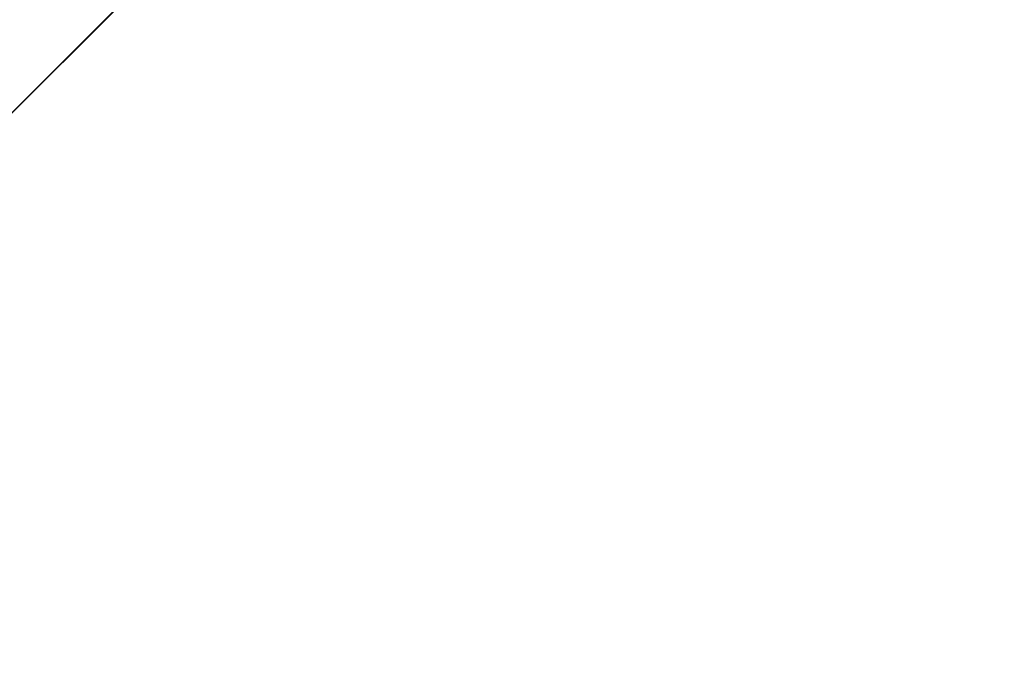
# Model space of a CAD drawing. Units: inches. Extents: x 0 to 204, y 0 to 264.
# Drawn here: x 103 to 104, y 162 to 163 of the extents above; entities that cross this region are included whole.
import ezdxf

# ---------------------------------------------------------------- set-up
doc = ezdxf.new("R2010")
doc.units = ezdxf.units.IN
doc.header["$MEASUREMENT"] = 0
doc.layers.get('0').update_dxf_attribs({"color": 10})

# ---------------------------------------------------------------- blocks, each defined once
blk = doc.blocks.new('CAMPO-BR-M-3D')
at = {"lineweight": 18}
for points in [[(11.75, -7.5, 0.25), (11.75, 7.5, 0.25), (-11.75, 7.5, 0.25), (-11.75, -7.5, 0.25)], [(-11.75, -7.5), (-11.75, 7.5), (11.75, 7.5), (11.75, -7.5)], [(7.07107, 5.65685, 41), (1.41421, 0, 41), (1.41421, 0, 40.75), (7.07107, 5.65685, 40.75)]]:
    blk.add_3dface(points, dxfattribs=at)
at = {"lineweight": 18, "invisible_edges": 1}
for points in [[(0, 1.41421, 41), (1.41421, 0, 41), (7.07107, 5.65685, 41), (5.65685, 7.07107, 41)], [(1.41421, 0, 40.75), (0, 1.41421, 40.75), (5.65685, 7.07107, 40.75), (7.07107, 5.65685, 40.75)]]:
    blk.add_3dface(points, dxfattribs=at)

msp = doc.modelspace()

# ---------------------------------------------------------------- linework, layer by layer
at = {"lineweight": 18, "invisible_edges": 15}
for points in [[(99.06613, 148.64306, 0.25), (106.70268, 153.74564, 0.25), (92.13285, 171.49904, 0.25), (84.72505, 160.41249, 0.25)], [(92.13285, 171.49904), (101.31725, 171.49904), (108.49447, 158.0714), (106.70268, 153.74564)], [(99.06613, 148.64306), (92.13285, 171.49904), (106.70268, 153.74564), (103.39189, 150.43485)], [(99.06613, 145.94047, 0.25), (106.70268, 151.04305, 0.25), (92.13285, 168.79644, 0.25), (84.72505, 157.70989, 0.25)], [(92.13285, 168.79644), (101.31725, 168.79644), (108.49447, 155.36881), (106.70268, 151.04305)], [(99.06613, 145.94047), (92.13285, 168.79644), (106.70268, 151.04305), (103.39189, 147.73225)], [(102.37355, 163.40499, 36.36708), (103.29218, 162.98086, 34.92871), (102.06759, 163.15798, 34.13295)], [(103.50399, 162.9306, 19.97777), (103.51757, 163.32146, 20.2719), (103.43682, 163.05906, 18.40303)], [(103.50399, 162.9306, 19.97777), (103.57505, 163.12733, 21.62816), (103.51757, 163.32146, 20.2719)], [(103.39547, 162.61341, 36.43148), (103.54998, 162.69514, 36.41391), (103.61137, 163.31452, 36.28081)], [(102.81551, 163.22235, 14.32666), (102.68343, 162.97702, 14.26138), (102.9842, 163.3052, 13.97665)], [(102.74152, 163.10261, 14.04014), (102.9842, 163.3052, 13.97665), (102.68343, 162.97702, 14.26138)], [(103.59772, 162.88542, 22.18171), (103.64756, 163.29971, 23.31213), (103.57505, 163.12733, 21.62816)], [(103.59772, 162.88542, 22.18171), (103.7162, 163.08577, 24.95786), (103.64756, 163.29971, 23.31213)], [(102.15943, 163.13051, 32.47263), (102.28116, 163.28365, 33.94233), (103.36642, 162.85722, 32.94607)], [(103.13562, 162.88958, 22.79064), (102.94292, 163.27468, 24.39007), (101.90408, 163.19978, 22.83873)], [(102.94292, 163.27468, 24.39007), (103.13562, 162.88958, 22.79064), (104.06817, 162.84919, 23.92681)], [(103.04596, 163.11069, 36.43033), (101.52505, 163.22254, 34.91105), (102.62645, 162.79303, 34.04876)], [(102.40154, 162.72161, 20.67666), (103.13562, 162.88958, 22.79064), (101.90408, 163.19978, 22.83873)], [(103.54668, 163.18982, 36.47931), (103.46053, 163.09799, 35.35285), (103.39254, 162.93945, 35.0216)], [(103.44888, 162.92803, 34.2276), (103.57764, 163.17685, 35.17851), (103.45922, 163.00441, 33.94586)], [(103.57764, 163.17685, 35.17851), (103.44888, 162.92803, 34.2276), (103.53276, 163.03816, 35.18028)], [(101.64091, 163.01869, 32.19077), (102.06759, 163.15798, 34.13295), (103.13013, 162.7236, 33.03494)], [(103.02306, 162.95951, 27.67086), (103.05685, 163.15268, 27.14859), (102.97935, 163.05447, 26.25)], [(103.08382, 163.08866, 28.05693), (103.05685, 163.15268, 27.14859), (103.02306, 162.95951, 27.67086)], [(101.97588, 162.91874, 28.74286), (101.55116, 163.14843, 31.16109), (103.12147, 162.63716, 29.59686)], [(102.15943, 163.13051, 32.47263), (103.24394, 162.74719, 31.27147), (101.55116, 163.14843, 31.16109)], [(103.28253, 163.0377, 34.09933), (103.27474, 162.95327, 34.7249), (103.36358, 163.1379, 35.24992)], [(103.62878, 163.14214, 36.41725), (103.53276, 163.03816, 35.18028), (103.47846, 162.87707, 35.13885)], [(103.53276, 162.85564, 35.18028), (103.68352, 163.13412, 36.37588), (103.57764, 162.99433, 35.17851)], [(103.15262, 162.94531, 30.26851), (103.20998, 163.12315, 30.28251), (103.11835, 163.04794, 28.97238)], [(103.20998, 163.12315, 30.28251), (103.15262, 162.94531, 30.26851), (103.22881, 163.03786, 31.17618)], [(103.24463, 162.9812, 31.83821), (103.30595, 163.12517, 32.13472), (103.22881, 163.03786, 31.17618)], [(103.24463, 162.9812, 31.83821), (103.31706, 163.05078, 32.81909), (103.30595, 163.12517, 32.13472)], [(103.57505, 163.12733, 21.62816), (103.50399, 162.9306, 19.97777), (103.59772, 162.88542, 22.18171)], [(103.58983, 163.11432, 34.65693), (103.45922, 162.82189, 33.94586), (103.57764, 162.99433, 35.17851)], [(103.58983, 163.11432, 34.65693), (103.68852, 163.01251, 34.38943), (103.57758, 162.87629, 32.96961)], [(103.04596, 163.11069, 36.43033), (102.62645, 162.79303, 34.04876), (104.22833, 162.50503, 35.00204)], [(103.42133, 163.09836, 23.93629), (103.53439, 162.94618, 23.38551), (103.63647, 163.10704, 24.27876)], [(103.53439, 162.94618, 23.38551), (103.67644, 162.86674, 23.21404), (103.63647, 163.10704, 24.27876)], [(103.67644, 162.86674, 23.21404), (103.78342, 163.06953, 24.31663), (103.63647, 163.10704, 24.27876)], [(103.42133, 163.09836, 23.93629), (103.27484, 163.04017, 23.44649), (103.39154, 162.9226, 23.0461)], [(103.29011, 162.8733, 31.46759), (103.39769, 162.96758, 32.9736), (103.44141, 163.10254, 32.97935)], [(103.46053, 163.09799, 35.35285), (103.36778, 163.00231, 34.12574), (103.3432, 162.9034, 34.2716)], [(103.39254, 162.93945, 35.0216), (103.46053, 163.09799, 35.35285), (103.3432, 162.9034, 34.2716)], [(103.53439, 162.94618, 23.38551), (103.42133, 163.09836, 23.93629), (103.39154, 162.9226, 23.0461)], [(103.45922, 163.00441, 33.94586), (103.44141, 163.10254, 32.97935), (103.39769, 162.96758, 32.9736)], [(103.57758, 163.05881, 32.96961), (103.52263, 162.94679, 31.47346), (103.44141, 163.10254, 32.97935)], [(101.97588, 162.91874, 28.74286), (102.99899, 162.64563, 27.92343), (101.1609, 163.08877, 27.62064)], [(103.02306, 162.95951, 27.67086), (103.11835, 163.04794, 28.97238), (103.08382, 163.08866, 28.05693)], [(103.36778, 163.00231, 34.12574), (103.3843, 163.09046, 33.88997), (103.2547, 162.88191, 32.65988)], [(103.31706, 163.05078, 32.81909), (103.2547, 162.88191, 32.65988), (103.3843, 163.09046, 33.88997)], [(103.58291, 162.8785, 35.27617), (103.64375, 163.06445, 35.60601), (103.67427, 163.09295, 36.32842)], [(103.61336, 162.52992, 22.58455), (103.7162, 163.08577, 24.95786), (103.59772, 162.88542, 22.18171)], [(103.67644, 162.86674, 23.21404), (103.87234, 162.93432, 23.83239), (103.78342, 163.06953, 24.31663)], [(103.35515, 163.0551, 16.50001), (103.43278, 162.71935, 18.31872), (103.43682, 163.05906, 18.40303)], [(103.43278, 162.71935, 18.31872), (103.50399, 162.9306, 19.97777), (103.43682, 163.05906, 18.40303)], [(103.52263, 162.94679, 31.47346), (103.57758, 163.05881, 32.96961), (103.68081, 162.98535, 32.55456)], [(102.97935, 163.05447, 26.25), (102.9598, 162.76753, 27.61811), (103.02306, 162.95951, 27.67086)], [(103.12212, 162.85514, 32.16124), (103.21201, 163.05587, 32.61992), (103.1186, 163.01512, 31.29292)], [(103.21662, 162.98274, 33.12578), (103.21201, 163.05587, 32.61992), (103.12212, 162.85514, 32.16124)], [(103.2547, 162.88191, 32.65988), (103.31706, 163.05078, 32.81909), (103.24463, 162.9812, 31.83821)], [(102.98309, 162.81097, 21.73117), (103.08315, 163.031, 23.10489), (102.90285, 163.04667, 22.6408)], [(103.11835, 163.04794, 28.97238), (103.02306, 162.95951, 27.67086), (103.03442, 162.81172, 28.79622)], [(103.03442, 162.81172, 28.79622), (103.15262, 162.94531, 30.26851), (103.11835, 163.04794, 28.97238)], [(103.4666, 163.04425, 34.30993), (103.53261, 163.01808, 34.54499), (103.49945, 162.97523, 34.17788)], [(103.54645, 162.87279, 35.51739), (103.65906, 162.75149, 35.10479), (103.71402, 163.04149, 36.5)], [(102.92601, 162.85931, 29.29461), (103.03367, 163.02006, 30.04396), (102.93926, 163.03636, 28.76326)], [(103.08315, 163.031, 23.10489), (103.15912, 162.85655, 22.31097), (103.27484, 163.04017, 23.44649)], [(103.17244, 162.83338, 31.35136), (103.22881, 163.03786, 31.17618), (103.15262, 162.94531, 30.26851)], [(103.15912, 162.85655, 22.31097), (103.39154, 162.9226, 23.0461), (103.27484, 163.04017, 23.44649)], [(103.17244, 162.83338, 31.35136), (103.24463, 162.9812, 31.83821), (103.22881, 163.03786, 31.17618)], [(103.19238, 162.87467, 33.31288), (103.20243, 162.83853, 33.87992), (103.28253, 163.0377, 34.09933)], [(103.28253, 163.0377, 34.09933), (103.21662, 162.98274, 33.12578), (103.19238, 162.87467, 33.31288)], [(103.53276, 163.03816, 35.18028), (103.44888, 162.92803, 34.2276), (103.3843, 162.78105, 33.88997)], [(103.47846, 162.87707, 35.13885), (103.53276, 163.03816, 35.18028), (103.3843, 162.78105, 33.88997)], [(102.98309, 162.81097, 21.73117), (103.15912, 162.85655, 22.31097), (103.08315, 163.031, 23.10489)], [(103.20998, 162.81374, 30.28251), (103.29011, 162.8733, 31.46759), (103.33054, 163.028, 31.29548)], [(103.33054, 163.028, 31.29548), (103.52263, 162.94679, 31.47346), (103.35741, 162.91793, 29.87646)], [(103.60894, 162.97594, 27.17062), (103.52364, 163.02469, 27.92069), (103.50279, 162.99964, 26.25)], [(103.52364, 163.02469, 27.92069), (103.60894, 162.97594, 27.17062), (103.67601, 162.99057, 28.24983)], [(103.57051, 162.94931, 34.55477), (103.53261, 163.01808, 34.54499), (103.58756, 163.02944, 34.91004)], [(103.56592, 162.81107, 35.45135), (103.58291, 162.8785, 35.27617), (103.65501, 163.0313, 36.34167)], [(103.60638, 162.99452, 35.09698), (103.57051, 162.94931, 34.55477), (103.58756, 163.02944, 34.91004)], [(101.64091, 163.01869, 32.19077), (102.98552, 162.61426, 31.33796), (101.52574, 162.89972, 30.45864)], [(102.92601, 162.85931, 29.29461), (103.00823, 162.89381, 30.24244), (103.03367, 163.02006, 30.04396)], [(103.1186, 163.01512, 31.29292), (103.03367, 163.02006, 30.04396), (103.00823, 162.89381, 30.24244)], [(103.49945, 162.97523, 34.17788), (103.53261, 163.01808, 34.54499), (103.53423, 162.93845, 34.20977)], [(103.53423, 162.93845, 34.20977), (103.53261, 163.01808, 34.54499), (103.57051, 162.94931, 34.55477)], [(103.00823, 162.89381, 30.24244), (103.05138, 162.81106, 31.25063), (103.1186, 163.01512, 31.29292)], [(103.12212, 162.85514, 32.16124), (103.1186, 163.01512, 31.29292), (103.05138, 162.81106, 31.25063)], [(103.72106, 162.89783, 33.56998), (103.57758, 162.87629, 32.96961), (103.68852, 163.01251, 34.38943)], [(103.82645, 162.98835, 34.52713), (103.72106, 162.89783, 33.56998), (103.68852, 163.01251, 34.38943)], [(103.26906, 162.83073, 33.26734), (103.36778, 163.00231, 34.12574), (103.2547, 162.88191, 32.65988)], [(103.26906, 162.83073, 33.26734), (103.3432, 162.9034, 34.2716), (103.36778, 163.00231, 34.12574)], [(103.39769, 162.96758, 32.9736), (103.31706, 162.74137, 32.81909), (103.45922, 163.00441, 33.94586)], [(103.31706, 162.74137, 32.81909), (103.44888, 162.92803, 34.2276), (103.45922, 163.00441, 33.94586)], [(103.68081, 162.98535, 32.55456), (103.82085, 163.00202, 33.15387), (103.86759, 162.88481, 32.08118)], [(103.08382, 162.77924, 28.05693), (103.14629, 162.99834, 27.93081), (103.05685, 162.84326, 27.14859)], [(103.14629, 162.99834, 27.93081), (103.08382, 162.77924, 28.05693), (103.11835, 162.73852, 28.97238)], [(103.25441, 162.94313, 27.34847), (103.14629, 162.99834, 27.93081), (103.3747, 162.89171, 28.1401)], [(103.44888, 162.74551, 34.2276), (103.57764, 162.99433, 35.17851), (103.45922, 162.82189, 33.94586)], [(103.57764, 162.99433, 35.17851), (103.44888, 162.74551, 34.2276), (103.53276, 162.85564, 35.18028)], [(103.65906, 162.75149, 35.10479), (103.86944, 162.80437, 35.67031), (103.8455, 163.00025, 36.5)], [(103.7059, 162.89367, 31.53614), (103.52263, 162.94679, 31.47346), (103.68081, 162.98535, 32.55456)], [(103.67601, 162.99057, 28.24983), (103.60894, 162.97594, 27.17062), (103.7562, 162.93817, 27.51162)], [(103.67601, 162.99057, 28.24983), (103.7562, 162.93817, 27.51162), (103.91136, 162.93851, 27.97092)], [(103.68081, 162.98535, 32.55456), (103.86759, 162.88481, 32.08118), (103.7059, 162.89367, 31.53614)], [(103.82645, 162.98835, 34.52713), (103.82085, 162.81951, 33.15387), (103.72106, 162.89783, 33.56998)], [(103.12212, 162.85514, 32.16124), (103.19238, 162.87467, 33.31288), (103.21662, 162.98274, 33.12578)], [(103.2547, 162.88191, 32.65988), (103.24463, 162.9812, 31.83821), (103.17244, 162.83338, 31.35136)], [(103.26364, 162.98339, 26.25), (103.25441, 162.94313, 27.34847), (103.38819, 162.90771, 27.12381)], [(103.43321, 162.98191, 33.85531), (103.49945, 162.97523, 34.17788), (103.4807, 162.91394, 33.76683)], [(103.53423, 162.93845, 34.20977), (103.4807, 162.91394, 33.76683), (103.49945, 162.97523, 34.17788)], [(103.60894, 162.97594, 27.17062), (103.6975, 162.93856, 26.25), (103.7562, 162.93817, 27.51162)], [(103.29011, 162.8733, 31.46759), (103.30595, 162.81576, 32.13472), (103.39769, 162.96758, 32.9736)], [(103.31706, 162.74137, 32.81909), (103.39769, 162.96758, 32.9736), (103.30595, 162.81576, 32.13472)], [(103.57405, 162.96765, 36.45862), (103.47846, 162.87707, 35.13885), (103.46053, 162.78858, 35.35285)], [(103.58291, 162.8785, 35.27617), (103.53021, 162.78813, 34.43308), (103.5918, 162.96732, 34.89835)], [(103.03442, 162.81172, 28.79622), (103.02306, 162.95951, 27.67086), (102.9598, 162.76753, 27.61811)], [(103.62878, 162.95963, 36.41725), (103.53276, 162.85564, 35.18028), (103.47846, 162.69455, 35.13885)], [(103.11835, 162.73852, 28.97238), (103.20998, 162.81374, 30.28251), (103.21968, 162.95345, 29.61161)], [(103.43184, 162.87725, 29.14033), (103.3747, 162.89171, 28.1401), (103.21968, 162.95345, 29.61161)], [(103.21968, 162.95345, 29.61161), (103.35741, 162.91793, 29.87646), (103.43184, 162.87725, 29.14033)], [(103.52263, 162.94679, 31.47346), (103.4956, 162.88388, 30.14133), (103.35741, 162.91793, 29.87646)], [(103.4854, 162.78277, 22.46767), (103.53439, 162.94618, 23.38551), (103.39154, 162.9226, 23.0461)], [(103.67644, 162.86674, 23.21404), (103.53439, 162.94618, 23.38551), (103.4854, 162.78277, 22.46767)], [(103.52263, 162.94679, 31.47346), (103.63422, 162.85816, 30.55491), (103.4956, 162.88388, 30.14133)], [(103.7059, 162.89367, 31.53614), (103.63422, 162.85816, 30.55491), (103.52263, 162.94679, 31.47346)], [(103.57051, 162.94931, 34.55477), (103.5422, 162.87447, 34.22269), (103.53423, 162.93845, 34.20977)], [(103.15768, 161.71541, 22.65608), (102.37758, 161.91957, 23.57528), (102.57738, 162.93998, 30)], [(103.15262, 162.94531, 30.26851), (103.03442, 162.81172, 28.79622), (103.07375, 162.71141, 30.18281)], [(103.15262, 162.94531, 30.26851), (103.07375, 162.71141, 30.18281), (103.17244, 162.83338, 31.35136)], [(103.38819, 162.90771, 27.12381), (103.25441, 162.94313, 27.34847), (103.3747, 162.89171, 28.1401)], [(103.3432, 162.9034, 34.2716), (103.34468, 162.82474, 34.80739), (103.39254, 162.93945, 35.0216)], [(103.53423, 162.93845, 34.20977), (103.51303, 162.85932, 33.79076), (103.4807, 162.91394, 33.76683)], [(103.53423, 162.93845, 34.20977), (103.5422, 162.87447, 34.22269), (103.51303, 162.85932, 33.79076)], [(103.43278, 162.71935, 18.31872), (103.49683, 162.58621, 19.82836), (103.50399, 162.9306, 19.97777)], [(103.59772, 162.88542, 22.18171), (103.50399, 162.9306, 19.97777), (103.49683, 162.58621, 19.82836)], [(103.15912, 162.85655, 22.31097), (103.29415, 162.74285, 21.90525), (103.39154, 162.9226, 23.0461)], [(103.29415, 162.74285, 21.90525), (103.4854, 162.78277, 22.46767), (103.39154, 162.9226, 23.0461)], [(103.31706, 162.74137, 32.81909), (103.3843, 162.78105, 33.88997), (103.44888, 162.92803, 34.2276)], [(103.57142, 162.8384, 27.5698), (103.4544, 162.92355, 26.25), (103.38819, 162.90771, 27.12381)], [(103.29011, 162.69078, 31.46759), (103.39769, 162.78506, 32.9736), (103.44141, 162.92002, 32.97935)], [(103.43184, 162.87725, 29.14033), (103.35741, 162.91793, 29.87646), (103.4956, 162.88388, 30.14133)], [(103.45922, 162.82189, 33.94586), (103.44141, 162.92002, 32.97935), (103.39769, 162.78506, 32.9736)], [(103.42307, 162.82634, 32.97613), (103.39981, 162.91956, 33.40069), (103.47154, 162.84128, 33.37313)], [(103.39981, 162.91956, 33.40069), (103.4807, 162.91394, 33.76683), (103.47154, 162.84128, 33.37313)], [(103.57758, 162.87629, 32.96961), (103.52263, 162.76427, 31.47346), (103.44141, 162.92002, 32.97935)], [(103.57142, 162.8384, 27.5698), (103.38819, 162.90771, 27.12381), (103.3747, 162.89171, 28.1401)], [(103.4807, 162.91394, 33.76683), (103.51303, 162.85932, 33.79076), (103.47154, 162.84128, 33.37313)], [(103.26906, 162.83073, 33.26734), (103.2099, 162.67681, 33.07672), (103.3432, 162.9034, 34.2716)], [(103.2099, 162.67681, 33.07672), (103.34468, 162.82474, 34.80739), (103.3432, 162.9034, 34.2716)], [(103.56592, 162.81107, 35.45135), (103.6143, 162.90102, 36.36967), (103.54926, 162.73949, 35.70486)], [(102.92601, 162.85931, 29.29461), (102.97398, 162.76406, 30.33638), (103.00823, 162.89381, 30.24244)], [(103.05138, 162.81106, 31.25063), (103.00823, 162.89381, 30.24244), (102.97398, 162.76406, 30.33638)], [(103.3747, 162.89171, 28.1401), (103.60093, 162.82341, 29.0848), (103.57142, 162.8384, 27.5698)], [(103.60093, 162.82341, 29.0848), (103.3747, 162.89171, 28.1401), (103.43184, 162.87725, 29.14033)], [(103.57758, 162.87629, 32.96961), (103.72106, 162.89783, 33.56998), (103.68081, 162.80283, 32.55456)], [(103.77338, 162.82022, 30.67112), (103.63422, 162.85816, 30.55491), (103.7059, 162.89367, 31.53614)], [(103.82085, 162.81951, 33.15387), (103.68081, 162.80283, 32.55456), (103.72106, 162.89783, 33.56998)], [(103.86759, 162.88481, 32.08118), (103.77338, 162.82022, 30.67112), (103.7059, 162.89367, 31.53614)], [(103.13562, 162.88958, 22.79064), (102.40154, 162.72161, 20.67666), (103.96378, 162.48711, 21.58281)], [(102.80827, 162.88458, 21.44921), (102.88246, 162.64249, 20.41645), (102.98309, 162.81097, 21.73117)], [(103.4956, 162.88388, 30.14133), (103.60093, 162.82341, 29.0848), (103.43184, 162.87725, 29.14033)], [(103.60093, 162.82341, 29.0848), (103.4956, 162.88388, 30.14133), (103.63422, 162.85816, 30.55491)], [(103.49683, 162.58621, 19.82836), (103.53567, 162.34453, 20.75972), (103.59772, 162.88542, 22.18171)], [(103.12212, 162.85514, 32.16124), (103.05783, 162.66912, 32.18646), (103.19238, 162.87467, 33.31288)], [(103.2547, 162.88191, 32.65988), (103.17244, 162.83338, 31.35136), (103.09788, 162.6173, 31.24346)], [(103.2547, 162.88191, 32.65988), (103.09788, 162.6173, 31.24346), (103.16562, 162.67222, 32.23085)], [(103.26906, 162.83073, 33.26734), (103.2547, 162.88191, 32.65988), (103.16562, 162.67222, 32.23085)], [(103.46053, 162.78858, 35.35285), (103.47846, 162.87707, 35.13885), (103.36778, 162.69289, 34.12574)], [(103.47846, 162.87707, 35.13885), (103.3843, 162.78105, 33.88997), (103.36778, 162.69289, 34.12574)], [(103.54668, 162.8804, 36.47931), (103.46053, 162.78858, 35.35285), (103.39254, 162.63003, 35.0216)], [(103.58291, 162.8785, 35.27617), (103.56592, 162.81107, 35.45135), (103.51279, 162.71634, 34.60909)], [(103.51279, 162.71634, 34.60909), (103.53021, 162.78813, 34.43308), (103.58291, 162.8785, 35.27617)], [(103.52263, 162.76427, 31.47346), (103.57758, 162.87629, 32.96961), (103.68081, 162.80283, 32.55456)], [(103.20998, 162.81374, 30.28251), (103.22881, 162.72845, 31.17618), (103.29011, 162.8733, 31.46759)], [(103.30595, 162.81576, 32.13472), (103.29011, 162.8733, 31.46759), (103.22881, 162.72845, 31.17618)], [(103.43514, 162.63199, 34.11483), (103.54645, 162.87279, 35.51739), (103.37428, 162.87184, 35.09433)], [(103.43514, 162.63199, 34.11483), (103.65906, 162.75149, 35.10479), (103.54645, 162.87279, 35.51739)], [(103.61546, 162.6538, 21.97356), (103.67644, 162.86674, 23.21404), (103.4854, 162.78277, 22.46767)], [(103.81757, 162.75973, 22.6408), (103.67644, 162.86674, 23.21404), (103.61546, 162.6538, 21.97356)], [(102.92601, 162.85931, 29.29461), (102.82757, 162.67744, 28.78227), (102.97398, 162.76406, 30.33638)], [(103.51303, 162.85932, 33.79076), (103.4808, 162.75963, 33.38629), (103.47154, 162.84128, 33.37313)], [(103.57142, 162.8384, 27.5698), (103.75211, 162.79089, 27.21046), (103.64515, 162.86371, 26.25)], [(103.10891, 162.67935, 21.1574), (103.15912, 162.85655, 22.31097), (102.98309, 162.81097, 21.73117)], [(102.98629, 162.67834, 30.90268), (103.05783, 162.66912, 32.18646), (103.12212, 162.85514, 32.16124)], [(103.05138, 162.81106, 31.25063), (102.98629, 162.67834, 30.90268), (103.12212, 162.85514, 32.16124)], [(103.29415, 162.74285, 21.90525), (103.15912, 162.85655, 22.31097), (103.10891, 162.67935, 21.1574)], [(103.53276, 162.85564, 35.18028), (103.44888, 162.74551, 34.2276), (103.3843, 162.59853, 33.88997)], [(103.47846, 162.69455, 35.13885), (103.53276, 162.85564, 35.18028), (103.3843, 162.59853, 33.88997)], [(103.63422, 162.85816, 30.55491), (103.73521, 162.78498, 29.31064), (103.60093, 162.82341, 29.0848)], [(103.73521, 162.78498, 29.31064), (103.63422, 162.85816, 30.55491), (103.77338, 162.82022, 30.67112)], [(103.02306, 162.65009, 27.67086), (103.05685, 162.84326, 27.14859), (102.97935, 162.74505, 26.25)], [(103.08382, 162.77924, 28.05693), (103.05685, 162.84326, 27.14859), (103.02306, 162.65009, 27.67086)], [(103.20998, 162.63122, 30.28251), (103.29011, 162.69078, 31.46759), (103.33054, 162.84548, 31.29548)], [(103.33054, 162.84548, 31.29548), (103.52263, 162.76427, 31.47346), (103.35741, 162.73541, 29.87646)], [(103.45336, 162.77239, 32.98383), (103.42307, 162.82634, 32.97613), (103.47154, 162.84128, 33.37313)], [(103.4808, 162.75963, 33.38629), (103.45336, 162.77239, 32.98383), (103.47154, 162.84128, 33.37313)], [(103.75211, 162.79089, 27.21046), (103.57142, 162.8384, 27.5698), (103.75893, 162.76985, 28.39934)], [(103.57142, 162.8384, 27.5698), (103.60093, 162.82341, 29.0848), (103.75893, 162.76985, 28.39934)], [(102.35174, 162.83163, 36.38458), (102.04812, 162.50269, 34.15616), (103.27018, 162.35661, 34.95024)], [(103.07375, 162.71141, 30.18281), (103.09788, 162.6173, 31.24346), (103.17244, 162.83338, 31.35136)], [(103.2099, 162.67681, 33.07672), (103.26906, 162.83073, 33.26734), (103.16562, 162.67222, 32.23085)], [(103.41393, 162.7611, 32.58657), (103.36471, 162.74533, 32.13936), (103.3358, 162.82971, 32.52742)], [(103.42307, 162.82634, 32.97613), (103.41393, 162.7611, 32.58657), (103.3358, 162.82971, 32.52742)], [(103.44488, 162.62385, 33.47179), (103.52095, 162.83486, 33.93322), (103.53021, 162.78813, 34.43308)], [(103.59286, 162.8324, 36.38442), (103.50692, 162.61758, 35.54909), (103.54926, 162.73949, 35.70486)], [(103.39769, 162.78506, 32.9736), (103.31706, 162.55885, 32.81909), (103.45922, 162.82189, 33.94586)], [(103.31706, 162.55885, 32.81909), (103.44888, 162.74551, 34.2276), (103.45922, 162.82189, 33.94586)], [(103.45336, 162.77239, 32.98383), (103.41393, 162.7611, 32.58657), (103.42307, 162.82634, 32.97613)], [(103.73521, 162.78498, 29.31064), (103.75893, 162.76985, 28.39934), (103.60093, 162.82341, 29.0848)], [(103.68081, 162.80283, 32.55456), (103.82085, 162.81951, 33.15387), (103.86759, 162.70229, 32.08118)], [(103.03442, 162.81172, 28.79622), (102.90847, 162.57588, 27.7956), (102.97801, 162.58473, 29.09835)], [(102.9598, 162.76753, 27.61811), (102.90847, 162.57588, 27.7956), (103.03442, 162.81172, 28.79622)], [(103.03442, 162.81172, 28.79622), (102.97801, 162.58473, 29.09835), (103.07375, 162.71141, 30.18281)], [(103.08382, 162.59673, 28.05693), (103.14629, 162.81582, 27.93081), (103.05685, 162.66074, 27.14859)], [(103.14629, 162.81582, 27.93081), (103.08382, 162.59673, 28.05693), (103.11835, 162.55601, 28.97238)], [(103.15262, 162.63589, 30.26851), (103.20998, 162.81374, 30.28251), (103.11835, 162.73852, 28.97238)], [(103.25441, 162.76061, 27.34847), (103.14629, 162.81582, 27.93081), (103.3747, 162.70919, 28.1401)], [(103.20998, 162.81374, 30.28251), (103.15262, 162.63589, 30.26851), (103.22881, 162.72845, 31.17618)], [(103.42852, 162.81915, 30), (103.96649, 161.91904, 24.47031), (103.15768, 161.71541, 22.65608)], [(103.24463, 162.67179, 31.83821), (103.30595, 162.81576, 32.13472), (103.22881, 162.72845, 31.17618)], [(103.24463, 162.67179, 31.83821), (103.31706, 162.74137, 32.81909), (103.30595, 162.81576, 32.13472)], [(102.98309, 162.81097, 21.73117), (102.88246, 162.64249, 20.41645), (103.10891, 162.67935, 21.1574)], [(103.05138, 162.81106, 31.25063), (102.97398, 162.76406, 30.33638), (102.98629, 162.67834, 30.90268)], [(103.51279, 162.71634, 34.60909), (103.56592, 162.81107, 35.45135), (103.49678, 162.6504, 34.7761)], [(103.49678, 162.6504, 34.7761), (103.56592, 162.81107, 35.45135), (103.54926, 162.73949, 35.70486)], [(103.65906, 162.75149, 35.10479), (103.86709, 162.61047, 34.72381), (103.86944, 162.80437, 35.67031)], [(103.26364, 162.80087, 26.25), (103.25441, 162.76061, 27.34847), (103.38819, 162.72519, 27.12381)], [(103.7059, 162.71115, 31.53614), (103.52263, 162.76427, 31.47346), (103.68081, 162.80283, 32.55456)], [(103.68081, 162.80283, 32.55456), (103.86759, 162.70229, 32.08118), (103.7059, 162.71115, 31.53614)], [(102.62645, 162.79303, 34.04876), (102.08968, 162.73173, 32.80645), (103.13706, 162.46256, 32.95653)], [(102.62645, 162.79303, 34.04876), (103.13706, 162.46256, 32.95653), (104.16923, 162.14507, 33.11712)], [(103.46053, 162.78858, 35.35285), (103.36778, 162.69289, 34.12574), (103.3432, 162.59399, 34.2716)], [(103.39254, 162.63003, 35.0216), (103.46053, 162.78858, 35.35285), (103.3432, 162.59399, 34.2716)], [(103.44488, 162.62385, 33.47179), (103.53021, 162.78813, 34.43308), (103.51279, 162.71634, 34.60909)], [(103.36778, 162.69289, 34.12574), (103.3843, 162.78105, 33.88997), (103.2547, 162.5725, 32.65988)], [(103.31706, 162.74137, 32.81909), (103.2547, 162.5725, 32.65988), (103.3843, 162.78105, 33.88997)], [(103.29011, 162.69078, 31.46759), (103.30595, 162.63324, 32.13472), (103.39769, 162.78506, 32.9736)], [(103.4854, 162.78277, 22.46767), (103.29415, 162.74285, 21.90525), (103.4234, 162.59021, 21.21889)], [(103.31706, 162.55885, 32.81909), (103.39769, 162.78506, 32.9736), (103.30595, 162.63324, 32.13472)], [(103.61546, 162.6538, 21.97356), (103.4854, 162.78277, 22.46767), (103.4234, 162.59021, 21.21889)], [(103.57405, 162.78513, 36.45862), (103.47846, 162.69455, 35.13885), (103.46053, 162.60606, 35.35285)], [(103.02306, 162.65009, 27.67086), (103.11835, 162.73852, 28.97238), (103.08382, 162.77924, 28.05693)], [(103.30324, 162.68252, 31.30147), (103.27456, 162.7747, 31.69012), (103.34889, 162.68634, 31.69788)], [(103.34889, 162.68634, 31.69788), (103.27456, 162.7747, 31.69012), (103.36471, 162.74533, 32.13936)], [(103.45336, 162.77239, 32.98383), (103.41939, 162.67454, 32.54807), (103.41393, 162.7611, 32.58657)], [(102.82757, 162.67744, 28.78227), (102.90795, 162.63473, 29.98959), (102.97398, 162.76406, 30.33638)], [(102.90847, 162.57588, 27.7956), (102.9598, 162.76753, 27.61811), (102.88582, 162.75629, 26.25)], [(102.98629, 162.67834, 30.90268), (102.97398, 162.76406, 30.33638), (102.90795, 162.63473, 29.98959)], [(103.11835, 162.55601, 28.97238), (103.20998, 162.63122, 30.28251), (103.21968, 162.77094, 29.61161)], [(103.43184, 162.69473, 29.14033), (103.3747, 162.70919, 28.1401), (103.21968, 162.77094, 29.61161)], [(103.21968, 162.77094, 29.61161), (103.35741, 162.73541, 29.87646), (103.43184, 162.69473, 29.14033)], [(103.52263, 162.76427, 31.47346), (103.4956, 162.70136, 30.14133), (103.35741, 162.73541, 29.87646)], [(103.52263, 162.76427, 31.47346), (103.63422, 162.67565, 30.55491), (103.4956, 162.70136, 30.14133)], [(103.7059, 162.71115, 31.53614), (103.63422, 162.67565, 30.55491), (103.52263, 162.76427, 31.47346)], [(103.38819, 162.72519, 27.12381), (103.25441, 162.76061, 27.34847), (103.3747, 162.70919, 28.1401)], [(103.3976, 162.6942, 32.20594), (103.36471, 162.74533, 32.13936), (103.41393, 162.7611, 32.58657)], [(103.41939, 162.67454, 32.54807), (103.3976, 162.6942, 32.20594), (103.41393, 162.7611, 32.58657)], [(103.57142, 162.76377, 36.39916), (103.4789, 162.54935, 35.57342), (103.50692, 162.61758, 35.54909)], [(103.65906, 162.75149, 35.10479), (103.43514, 162.63199, 34.11483), (103.59042, 162.50282, 33.65379)], [(103.86709, 162.61047, 34.72381), (103.65906, 162.75149, 35.10479), (103.59042, 162.50282, 33.65379)], [(102.97935, 162.74505, 26.25), (102.9598, 162.45812, 27.61811), (103.02306, 162.65009, 27.67086)], [(103.23815, 162.55584, 20.59549), (103.29415, 162.74285, 21.90525), (103.10891, 162.67935, 21.1574)], [(103.4234, 162.59021, 21.21889), (103.29415, 162.74285, 21.90525), (103.23815, 162.55584, 20.59549)], [(103.2547, 162.5725, 32.65988), (103.31706, 162.74137, 32.81909), (103.24463, 162.67179, 31.83821)], [(103.31706, 162.55885, 32.81909), (103.3843, 162.59853, 33.88997), (103.44888, 162.74551, 34.2276)], [(103.36471, 162.74533, 32.13936), (103.3976, 162.6942, 32.20594), (103.34889, 162.68634, 31.69788)], [(103.57142, 162.65588, 27.5698), (103.4544, 162.74103, 26.25), (103.38819, 162.72519, 27.12381)], [(103.11835, 162.73852, 28.97238), (103.02306, 162.65009, 27.67086), (103.03442, 162.5023, 28.79622)], [(103.03442, 162.5023, 28.79622), (103.15262, 162.63589, 30.26851), (103.11835, 162.73852, 28.97238)], [(103.43184, 162.69473, 29.14033), (103.35741, 162.73541, 29.87646), (103.4956, 162.70136, 30.14133)], [(103.50692, 162.61758, 35.54909), (103.4835, 162.59123, 34.96979), (103.54926, 162.73949, 35.70486)], [(103.54926, 162.73949, 35.70486), (103.4835, 162.59123, 34.96979), (103.49678, 162.6504, 34.7761)], [(102.14506, 162.53188, 31.42401), (103.13706, 162.46256, 32.95653), (102.08968, 162.73173, 32.80645)], [(103.17244, 162.52397, 31.35136), (103.22881, 162.72845, 31.17618), (103.15262, 162.63589, 30.26851)], [(103.17244, 162.52397, 31.35136), (103.24463, 162.67179, 31.83821), (103.22881, 162.72845, 31.17618)], [(103.57142, 162.65588, 27.5698), (103.38819, 162.72519, 27.12381), (103.3747, 162.70919, 28.1401)], [(103.54645, 162.56338, 35.51739), (103.65906, 162.44208, 35.10479), (103.71402, 162.73208, 36.5)], [(103.8594, 162.12503, 19.2388), (102.40154, 162.72161, 20.67666), (102.86926, 162.32971, 18.4789)], [(103.21333, 162.71968, 30.85282), (103.30324, 162.68252, 31.30147), (103.29128, 162.63407, 30.91009)], [(103.22883, 162.63331, 30.34286), (103.21333, 162.71968, 30.85282), (103.29128, 162.63407, 30.91009)], [(103.45799, 162.2826, 18.92655), (103.43278, 162.71935, 18.31872), (103.35515, 162.62787, 16.50001)], [(103.43278, 162.71935, 18.31872), (103.45799, 162.2826, 18.92655), (103.49683, 162.58621, 19.82836)], [(103.02127, 162.53783, 30.23685), (103.07375, 162.71141, 30.18281), (102.97801, 162.58473, 29.09835)], [(103.02127, 162.53783, 30.23685), (103.09788, 162.6173, 31.24346), (103.07375, 162.71141, 30.18281)], [(103.43514, 162.63199, 34.11483), (103.27217, 162.70938, 34.10455), (103.2983, 162.49912, 33.06625)], [(103.3747, 162.70919, 28.1401), (103.60093, 162.64089, 29.0848), (103.57142, 162.65588, 27.5698)], [(103.60093, 162.64089, 29.0848), (103.3747, 162.70919, 28.1401), (103.43184, 162.69473, 29.14033)], [(103.44488, 162.62385, 33.47179), (103.51279, 162.71634, 34.60909), (103.4422, 162.55838, 33.97652)], [(103.51279, 162.71634, 34.60909), (103.49678, 162.6504, 34.7761), (103.4422, 162.55838, 33.97652)], [(103.77338, 162.6377, 30.67112), (103.63422, 162.67565, 30.55491), (103.7059, 162.71115, 31.53614)], [(103.86759, 162.70229, 32.08118), (103.77338, 162.6377, 30.67112), (103.7059, 162.71115, 31.53614)], [(103.4501, 162.7024, 32.9681), (103.44488, 162.62385, 33.47179), (103.39555, 162.55275, 32.80119)], [(103.4956, 162.70136, 30.14133), (103.60093, 162.64089, 29.0848), (103.43184, 162.69473, 29.14033)], [(103.60093, 162.64089, 29.0848), (103.4956, 162.70136, 30.14133), (103.63422, 162.67565, 30.55491)], [(103.26906, 162.52131, 33.26734), (103.36778, 162.69289, 34.12574), (103.2547, 162.5725, 32.65988)], [(103.26906, 162.52131, 33.26734), (103.3432, 162.59399, 34.2716), (103.36778, 162.69289, 34.12574)], [(103.3976, 162.6942, 32.20594), (103.35799, 162.6192, 31.70802), (103.34889, 162.68634, 31.69788)], [(103.46053, 162.60606, 35.35285), (103.47846, 162.69455, 35.13885), (103.36778, 162.51037, 34.12574)], [(103.47846, 162.69455, 35.13885), (103.3843, 162.59853, 33.88997), (103.36778, 162.51037, 34.12574)], [(103.54668, 162.69789, 36.47931), (103.46053, 162.60606, 35.35285), (103.39254, 162.44752, 35.0216)], [(103.20998, 162.63122, 30.28251), (103.22881, 162.54593, 31.17618), (103.29011, 162.69078, 31.46759)], [(103.30595, 162.63324, 32.13472), (103.29011, 162.69078, 31.46759), (103.22881, 162.54593, 31.17618)], [(103.34889, 162.68634, 31.69788), (103.3316, 162.62735, 31.30736), (103.30324, 162.68252, 31.30147)], [(103.35799, 162.6192, 31.70802), (103.3316, 162.62735, 31.30736), (103.34889, 162.68634, 31.69788)], [(103.65906, 162.44208, 35.10479), (103.86944, 162.49496, 35.67031), (103.8455, 162.69083, 36.5)], [(103.00372, 162.58865, 20.30021), (103.10891, 162.67935, 21.1574), (102.88246, 162.64249, 20.41645)], [(102.91322, 162.55978, 30.48948), (102.98629, 162.67834, 30.90268), (102.90795, 162.63473, 29.98959)], [(103.23815, 162.55584, 20.59549), (103.10891, 162.67935, 21.1574), (103.00372, 162.58865, 20.30021)], [(103.30324, 162.68252, 31.30147), (103.3316, 162.62735, 31.30736), (103.29128, 162.63407, 30.91009)], [(103.57142, 162.65588, 27.5698), (103.75211, 162.60837, 27.21046), (103.64515, 162.68119, 26.25)], [(103.03319, 162.38948, 31.40331), (103.2099, 162.67681, 33.07672), (103.16562, 162.67222, 32.23085)], [(103.03319, 162.38948, 31.40331), (103.16562, 162.67222, 32.23085), (103.03467, 162.46391, 30.96343)], [(103.09788, 162.6173, 31.24346), (103.03467, 162.46391, 30.96343), (103.16562, 162.67222, 32.23085)], [(103.2547, 162.5725, 32.65988), (103.24463, 162.67179, 31.83821), (103.17244, 162.52397, 31.35136)], [(103.63422, 162.67565, 30.55491), (103.73521, 162.60246, 29.31064), (103.60093, 162.64089, 29.0848)], [(103.73521, 162.60246, 29.31064), (103.63422, 162.67565, 30.55491), (103.77338, 162.6377, 30.67112)], [(103.17693, 162.59952, 29.57411), (103.15209, 162.66467, 30.01552), (103.22253, 162.58886, 29.96983)], [(103.15209, 162.66467, 30.01552), (103.22883, 162.63331, 30.34286), (103.22253, 162.58886, 29.96983)], [(103.45437, 162.51384, 35.84886), (103.5181, 162.62973, 36.03693), (103.53651, 162.66637, 36.4201)], [(103.02306, 162.46758, 27.67086), (103.05685, 162.66074, 27.14859), (102.97935, 162.56253, 26.25)], [(103.08382, 162.59673, 28.05693), (103.05685, 162.66074, 27.14859), (103.02306, 162.46758, 27.67086)], [(103.4234, 162.59021, 21.21889), (103.55282, 162.46482, 20.64966), (103.61546, 162.6538, 21.97356)], [(103.55282, 162.46482, 20.64966), (103.76281, 162.58515, 21.44921), (103.61546, 162.6538, 21.97356)], [(103.75211, 162.60837, 27.21046), (103.57142, 162.65588, 27.5698), (103.75893, 162.58733, 28.39934)], [(103.57142, 162.65588, 27.5698), (103.60093, 162.64089, 29.0848), (103.75893, 162.58733, 28.39934)], [(102.90436, 162.65217, 26.63044), (103.00094, 162.56998, 26.94106), (102.92473, 162.62602, 26.25)], [(102.9322, 162.65025, 27.01088), (102.99556, 162.59819, 27.24376), (103.00094, 162.56998, 26.94106)], [(103.03442, 162.5023, 28.79622), (103.02306, 162.65009, 27.67086), (102.9598, 162.45812, 27.61811)], [(102.9656, 162.64794, 27.46716), (103.05523, 162.58574, 28.002), (103.04855, 162.56361, 27.64111)], [(103.04855, 162.56361, 27.64111), (102.99556, 162.59819, 27.24376), (102.9656, 162.64794, 27.46716)], [(103.34016, 162.46942, 32.14804), (103.32327, 162.49566, 31.62352), (103.38869, 162.64705, 32.12806)], [(103.38869, 162.64705, 32.12806), (103.39555, 162.55275, 32.80119), (103.34016, 162.46942, 32.14804)], [(103.40624, 162.45906, 33.85059), (103.49678, 162.6504, 34.7761), (103.42073, 162.45802, 34.28993)], [(103.49678, 162.6504, 34.7761), (103.40624, 162.45906, 33.85059), (103.4422, 162.55838, 33.97652)], [(103.42073, 162.45802, 34.28993), (103.49678, 162.6504, 34.7761), (103.4835, 162.59123, 34.96979)], [(102.80576, 162.51376, 19.17649), (103.00372, 162.58865, 20.30021), (102.88246, 162.64249, 20.41645)], [(103.05523, 162.58574, 28.002), (103.02961, 162.64351, 28.34179), (103.10219, 162.55726, 28.3432)], [(103.10219, 162.55726, 28.3432), (103.02961, 162.64351, 28.34179), (103.1163, 162.58406, 28.76647)], [(103.1163, 162.58406, 28.76647), (103.09085, 162.63928, 29.17851), (103.16492, 162.56534, 29.18181)], [(103.09085, 162.63928, 29.17851), (103.17693, 162.59952, 29.57411), (103.16492, 162.56534, 29.18181)], [(103.73521, 162.60246, 29.31064), (103.75893, 162.58733, 28.39934), (103.60093, 162.64089, 29.0848)], [(103.15262, 162.63589, 30.26851), (103.03442, 162.5023, 28.79622), (103.07375, 162.40199, 30.18281)], [(103.15262, 162.63589, 30.26851), (103.07375, 162.40199, 30.18281), (103.17244, 162.52397, 31.35136)], [(103.15262, 162.45338, 30.26851), (103.20998, 162.63122, 30.28251), (103.11835, 162.55601, 28.97238)], [(103.20998, 162.63122, 30.28251), (103.15262, 162.45338, 30.26851), (103.22881, 162.54593, 31.17618)], [(103.22883, 162.63331, 30.34286), (103.26676, 162.58439, 30.44217), (103.22253, 162.58886, 29.96983)], [(103.24463, 162.48927, 31.83821), (103.30595, 162.63324, 32.13472), (103.22881, 162.54593, 31.17618)], [(103.26676, 162.58439, 30.44217), (103.22883, 162.63331, 30.34286), (103.29128, 162.63407, 30.91009)], [(103.24463, 162.48927, 31.83821), (103.31706, 162.55885, 32.81909), (103.30595, 162.63324, 32.13472)], [(103.29128, 162.63407, 30.91009), (103.29659, 162.56386, 30.86798), (103.26676, 162.58439, 30.44217)], [(103.3316, 162.62735, 31.30736), (103.29659, 162.56386, 30.86798), (103.29128, 162.63407, 30.91009)], [(103.43514, 162.63199, 34.11483), (103.2983, 162.49912, 33.06625), (103.44095, 162.48619, 33.26796)], [(103.3432, 162.59399, 34.2716), (103.34468, 162.51533, 34.80739), (103.39254, 162.63003, 35.0216)], [(103.44095, 162.48619, 33.26796), (103.59042, 162.50282, 33.65379), (103.43514, 162.63199, 34.11483)], [(103.4422, 162.55838, 33.97652), (103.38258, 162.48987, 32.97076), (103.44488, 162.62385, 33.47179)], [(103.39555, 162.55275, 32.80119), (103.44488, 162.62385, 33.47179), (103.38258, 162.48987, 32.97076)], [(103.40067, 162.49511, 35.86865), (103.45437, 162.51384, 35.84886), (103.48987, 162.62329, 36.42935)], [(103.09788, 162.6173, 31.24346), (103.02127, 162.53783, 30.23685), (103.03467, 162.46391, 30.96343)], [(103.43724, 162.46618, 34.74119), (103.4835, 162.59123, 34.96979), (103.50692, 162.61758, 35.54909)], [(103.4789, 162.54935, 35.57342), (103.43724, 162.46618, 34.74119), (103.50692, 162.61758, 35.54909)], [(103.46053, 162.60606, 35.35285), (103.36778, 162.51037, 34.12574), (103.3432, 162.41147, 34.2716)], [(103.39254, 162.44752, 35.0216), (103.46053, 162.60606, 35.35285), (103.3432, 162.41147, 34.2716)], [(103.42748, 162.6087, 36.43249), (103.36353, 162.54794, 36.05384), (103.40067, 162.49511, 35.86865)], [(103.69756, 162.42407, 33.38178), (103.86709, 162.61047, 34.72381), (103.59042, 162.50282, 33.65379)], [(103.85532, 162.45426, 22.15351), (103.86601, 162.61168, 23.69324), (103.63341, 162.57776, 23.05545)], [(103.86709, 162.61047, 34.72381), (103.69756, 162.42407, 33.38178), (103.84625, 162.44959, 33.81187)], [(102.99556, 162.59819, 27.24376), (103.03409, 162.54684, 27.30228), (103.00094, 162.56998, 26.94106)], [(102.99556, 162.59819, 27.24376), (103.04855, 162.56361, 27.64111), (103.03409, 162.54684, 27.30228)], [(103.17693, 162.59952, 29.57411), (103.20517, 162.54416, 29.578), (103.16492, 162.56534, 29.18181)], [(103.17693, 162.59952, 29.57411), (103.22253, 162.58886, 29.96983), (103.20517, 162.54416, 29.578)], [(103.36778, 162.51037, 34.12574), (103.3843, 162.59853, 33.88997), (103.2547, 162.38998, 32.65988)], [(103.31706, 162.55885, 32.81909), (103.2547, 162.38998, 32.65988), (103.3843, 162.59853, 33.88997)], [(103.02306, 162.46758, 27.67086), (103.11835, 162.55601, 28.97238), (103.08382, 162.59673, 28.05693)], [(103.26906, 162.52131, 33.26734), (103.2099, 162.3674, 33.07672), (103.3432, 162.59399, 34.2716)], [(103.2099, 162.3674, 33.07672), (103.34468, 162.51533, 34.80739), (103.3432, 162.59399, 34.2716)], [(103.23815, 162.55584, 20.59549), (103.36039, 162.43212, 19.95861), (103.4234, 162.59021, 21.21889)], [(103.32729, 162.59171, 31.28801), (103.32327, 162.49566, 31.62352), (103.26761, 162.44343, 30.87765)], [(103.55282, 162.46482, 20.64966), (103.4234, 162.59021, 21.21889), (103.36039, 162.43212, 19.95861)], [(103.42073, 162.45802, 34.28993), (103.4835, 162.59123, 34.96979), (103.43724, 162.46618, 34.74119)], [(102.98091, 162.48002, 19.36678), (103.00372, 162.58865, 20.30021), (102.80576, 162.51376, 19.17649)], [(102.97801, 162.58473, 29.09835), (102.90847, 162.57588, 27.7956), (102.9009, 162.38608, 28.82105)], [(102.97801, 162.58473, 29.09835), (102.9009, 162.38608, 28.82105), (103.02127, 162.53783, 30.23685)], [(103.23815, 162.55584, 20.59549), (103.00372, 162.58865, 20.30021), (102.98091, 162.48002, 19.36678)], [(103.05523, 162.58574, 28.002), (103.09135, 162.51557, 28.00228), (103.04855, 162.56361, 27.64111)], [(103.09135, 162.51557, 28.00228), (103.05523, 162.58574, 28.002), (103.10219, 162.55726, 28.3432)], [(103.10219, 162.55726, 28.3432), (103.1163, 162.58406, 28.76647), (103.14725, 162.52663, 28.78449)], [(103.14725, 162.52663, 28.78449), (103.1163, 162.58406, 28.76647), (103.16492, 162.56534, 29.18181)], [(103.22253, 162.58886, 29.96983), (103.23519, 162.50852, 30.02794), (103.20517, 162.54416, 29.578)], [(103.26676, 162.58439, 30.44217), (103.23519, 162.50852, 30.02794), (103.22253, 162.58886, 29.96983)], [(103.00094, 162.56998, 26.94106), (102.9868, 162.49539, 26.6317), (102.96314, 162.55289, 26.25)], [(103.01471, 162.49352, 27.0134), (103.00094, 162.56998, 26.94106), (103.03409, 162.54684, 27.30228)], [(103.2547, 162.5725, 32.65988), (103.17244, 162.52397, 31.35136), (103.09788, 162.30789, 31.24346)], [(103.2547, 162.5725, 32.65988), (103.09788, 162.30789, 31.24346), (103.16562, 162.36281, 32.23085)], [(103.26906, 162.52131, 33.26734), (103.2547, 162.5725, 32.65988), (103.16562, 162.36281, 32.23085)], [(102.97935, 162.56253, 26.25), (102.9598, 162.2756, 27.61811), (103.02306, 162.46758, 27.67086)], [(103.03409, 162.54684, 27.30228), (103.04855, 162.56361, 27.64111), (103.06367, 162.51198, 27.61288)], [(103.04855, 162.56361, 27.64111), (103.09135, 162.51557, 28.00228), (103.06367, 162.51198, 27.61288)], [(103.171, 162.48308, 29.15013), (103.14725, 162.52663, 28.78449), (103.16492, 162.56534, 29.18181)], [(103.20517, 162.54416, 29.578), (103.171, 162.48308, 29.15013), (103.16492, 162.56534, 29.18181)], [(103.2547, 162.38998, 32.65988), (103.31706, 162.55885, 32.81909), (103.24463, 162.48927, 31.83821)], [(103.43514, 162.32258, 34.11483), (103.54645, 162.56338, 35.51739), (103.37428, 162.56243, 35.09433)], [(103.45437, 162.51384, 35.84886), (103.4252, 162.44213, 35.46414), (103.48622, 162.56432, 35.65995)], [(103.43514, 162.32258, 34.11483), (103.65906, 162.44208, 35.10479), (103.54645, 162.56338, 35.51739)], [(103.16143, 162.40257, 19.1799), (103.23815, 162.55584, 20.59549), (102.98091, 162.48002, 19.36678)], [(103.11835, 162.55601, 28.97238), (103.02306, 162.46758, 27.67086), (103.03442, 162.31979, 28.79622)], [(103.03442, 162.31979, 28.79622), (103.15262, 162.45338, 30.26851), (103.11835, 162.55601, 28.97238)], [(103.11927, 162.50757, 28.37064), (103.09135, 162.51557, 28.00228), (103.10219, 162.55726, 28.3432)], [(103.10219, 162.55726, 28.3432), (103.14725, 162.52663, 28.78449), (103.11927, 162.50757, 28.37064)], [(103.36039, 162.43212, 19.95861), (103.23815, 162.55584, 20.59549), (103.16143, 162.40257, 19.1799)], [(103.39555, 162.55275, 32.80119), (103.32567, 162.40007, 32.31322), (103.34016, 162.46942, 32.14804)], [(103.38258, 162.48987, 32.97076), (103.32567, 162.40007, 32.31322), (103.39555, 162.55275, 32.80119)], [(103.4422, 162.55838, 33.97652), (103.38368, 162.4467, 33.34442), (103.38258, 162.48987, 32.97076)], [(103.38368, 162.4467, 33.34442), (103.4422, 162.55838, 33.97652), (103.40624, 162.45906, 33.85059)], [(103.03409, 162.54684, 27.30228), (103.06367, 162.51198, 27.61288), (103.04263, 162.49166, 27.39509)], [(103.17244, 162.34145, 31.35136), (103.22881, 162.54593, 31.17618), (103.15262, 162.45338, 30.26851)], [(103.20217, 162.29674, 31.35077), (103.2983, 162.49912, 33.06625), (103.17005, 162.54692, 33.11478)], [(103.17244, 162.34145, 31.35136), (103.24463, 162.48927, 31.83821), (103.22881, 162.54593, 31.17618)], [(103.54645, 162.38086, 35.51739), (103.65906, 162.25956, 35.10479), (103.71402, 162.54956, 36.5)], [(102.9009, 162.38608, 28.82105), (102.95918, 162.38596, 29.96646), (103.02127, 162.53783, 30.23685)], [(103.03467, 162.46391, 30.96343), (103.02127, 162.53783, 30.23685), (102.95918, 162.38596, 29.96646)], [(103.26761, 162.44343, 30.87765), (103.18896, 162.38409, 29.85132), (103.26589, 162.53637, 30.44797)], [(103.11289, 162.15526, 30.56459), (102.14506, 162.53188, 31.42401), (101.98744, 162.42293, 29.9883)], [(103.11289, 162.15526, 30.56459), (103.13706, 162.46256, 32.95653), (102.14506, 162.53188, 31.42401)], [(103.07375, 162.40199, 30.18281), (103.09788, 162.30789, 31.24346), (103.17244, 162.52397, 31.35136)], [(103.13752, 162.48532, 28.69235), (103.11927, 162.50757, 28.37064), (103.14725, 162.52663, 28.78449)], [(103.2099, 162.3674, 33.07672), (103.26906, 162.52131, 33.26734), (103.16562, 162.36281, 32.23085)], [(102.80576, 162.51376, 19.17649), (102.91582, 162.39395, 18.32115), (102.98091, 162.48002, 19.36678)], [(103.06367, 162.51198, 27.61288), (103.09135, 162.51557, 28.00228), (103.07055, 162.48979, 27.77679)], [(103.10404, 162.48756, 28.23457), (103.09135, 162.51557, 28.00228), (103.11927, 162.50757, 28.37064)], [(103.45437, 162.51384, 35.84886), (103.40067, 162.49511, 35.86865), (103.36239, 162.42134, 35.49146)], [(103.36239, 162.42134, 35.49146), (103.4252, 162.44213, 35.46414), (103.45437, 162.51384, 35.84886)], [(103.26906, 162.33879, 33.26734), (103.36778, 162.51037, 34.12574), (103.2547, 162.38998, 32.65988)], [(103.26906, 162.33879, 33.26734), (103.3432, 162.41147, 34.2716), (103.36778, 162.51037, 34.12574)], [(103.65906, 162.25956, 35.10479), (103.86944, 162.31244, 35.67031), (103.8455, 162.50831, 36.5)], [(102.04812, 162.50269, 34.15616), (101.62353, 162.29277, 32.21102), (103.11059, 162.02954, 33.06365)], [(103.03442, 162.5023, 28.79622), (102.90847, 162.26647, 27.7956), (102.97801, 162.27531, 29.09835)], [(102.9598, 162.45812, 27.61811), (102.90847, 162.26647, 27.7956), (103.03442, 162.5023, 28.79622)], [(103.03442, 162.5023, 28.79622), (102.97801, 162.27531, 29.09835), (103.07375, 162.40199, 30.18281)], [(103.20217, 162.29674, 31.35077), (103.33757, 162.37949, 32.33591), (103.2983, 162.49912, 33.06625)], [(103.32327, 162.49566, 31.62352), (103.25975, 162.3547, 31.25765), (103.26761, 162.44343, 30.87765)], [(103.25975, 162.3547, 31.25765), (103.32327, 162.49566, 31.62352), (103.34016, 162.46942, 32.14804)], [(103.44095, 162.48619, 33.26796), (103.2983, 162.49912, 33.06625), (103.33757, 162.37949, 32.33591)], [(103.4252, 162.44213, 35.46414), (103.41151, 162.39158, 35.10795), (103.45433, 162.4989, 35.28297)], [(103.52573, 162.30614, 32.23153), (103.59042, 162.50282, 33.65379), (103.44095, 162.48619, 33.26796)], [(103.52573, 162.30614, 32.23153), (103.69756, 162.42407, 33.38178), (103.59042, 162.50282, 33.65379)], [(102.97783, 162.31881, 27.15639), (102.92034, 162.37442, 26.25), (103.02028, 162.4932, 27.08948)], [(103.08168, 162.48914, 27.92896), (103.04664, 162.31569, 28.06733), (102.97783, 162.31881, 27.15639)], [(103.08168, 162.48914, 27.92896), (103.10443, 162.36116, 28.67393), (103.04664, 162.31569, 28.06733)], [(103.2547, 162.38998, 32.65988), (103.24463, 162.48927, 31.83821), (103.17244, 162.34145, 31.35136)], [(103.32567, 162.40007, 32.31322), (103.38258, 162.48987, 32.97076), (103.32947, 162.3631, 32.66622)], [(103.38368, 162.4467, 33.34442), (103.32947, 162.3631, 32.66622), (103.38258, 162.48987, 32.97076)], [(103.40067, 162.49511, 35.86865), (103.33158, 162.48247, 35.6762), (103.36239, 162.42134, 35.49146)], [(103.65906, 162.44208, 35.10479), (103.86709, 162.30105, 34.72381), (103.86944, 162.49496, 35.67031)], [(102.91582, 162.39395, 18.32115), (103.16143, 162.40257, 19.1799), (102.98091, 162.48002, 19.36678)], [(103.18896, 162.38409, 29.85132), (103.10443, 162.36116, 28.67393), (103.20449, 162.48103, 29.60792)], [(103.52573, 162.30614, 32.23153), (103.44095, 162.48619, 33.26796), (103.33757, 162.37949, 32.33591)], [(102.96475, 162.31076, 30.54757), (103.03467, 162.46391, 30.96343), (102.95918, 162.38596, 29.96646)], [(103.03442, 162.31979, 28.79622), (103.02306, 162.46758, 27.67086), (102.9598, 162.2756, 27.61811)], [(103.32567, 162.40007, 32.31322), (103.25975, 162.3547, 31.25765), (103.34016, 162.46942, 32.14804)], [(103.48606, 162.31469, 19.30596), (103.55282, 162.46482, 20.64966), (103.36039, 162.43212, 19.95861)], [(103.37423, 162.33935, 34.02544), (103.42073, 162.45802, 34.28993), (103.43724, 162.46618, 34.74119)], [(103.43724, 162.46618, 34.74119), (103.40782, 162.40356, 34.73293), (103.37423, 162.33935, 34.02544)], [(103.48606, 162.31469, 19.30596), (103.70804, 162.41056, 20.25762), (103.55282, 162.46482, 20.64966)], [(102.90847, 162.26647, 27.7956), (102.9598, 162.45812, 27.61811), (102.88582, 162.44688, 26.25)], [(104.11622, 161.94202, 31.40612), (103.13706, 162.46256, 32.95653), (103.11289, 162.15526, 30.56459)], [(103.40624, 162.45906, 33.85059), (103.42073, 162.45802, 34.28993), (103.35972, 162.34359, 33.57895)], [(103.35972, 162.34359, 33.57895), (103.38368, 162.4467, 33.34442), (103.40624, 162.45906, 33.85059)], [(103.35972, 162.34359, 33.57895), (103.42073, 162.45802, 34.28993), (103.37423, 162.33935, 34.02544)]]:
    msp.add_3dface(points, dxfattribs=at)

# ---------------------------------------------------------------- block references
msp.add_blockref('CAMPO-BR-M-3D', (96.72505, 158.11197))

doc.saveas('drawing.dxf')
